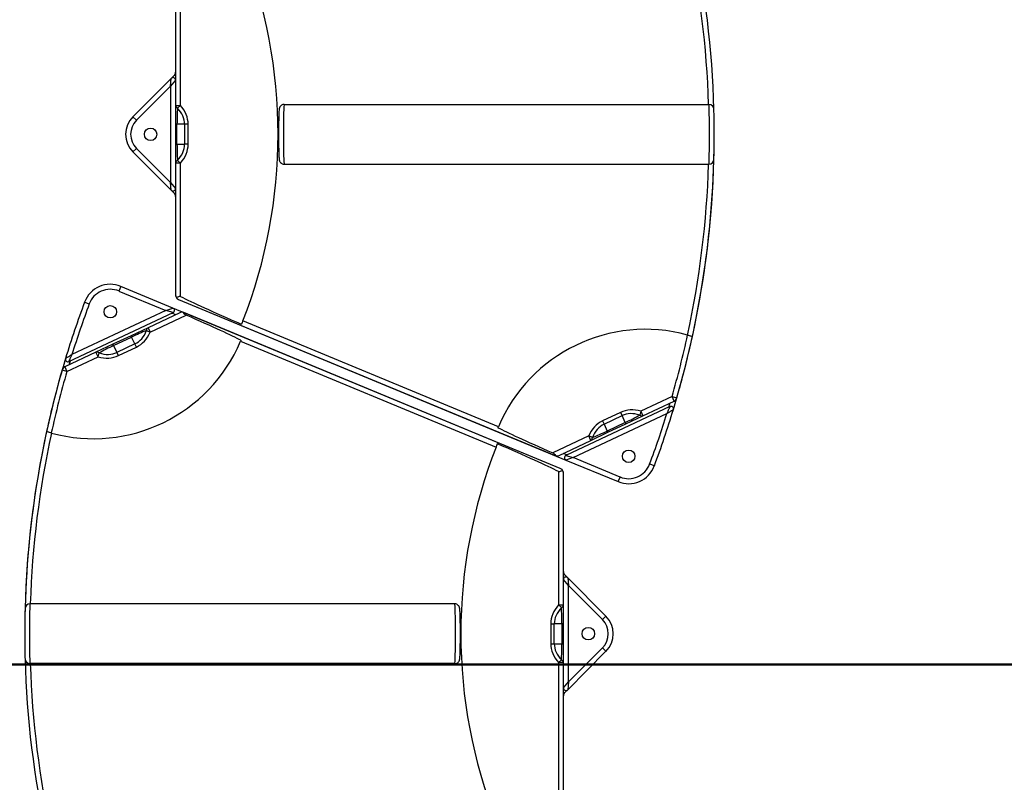
# Model space of a CAD drawing. Units: inches. Extents: x -337 to 588, y 7 to 751.
# Drawn here: x 86 to 110, y 240 to 260 of the extents above; entities that cross this region are included whole.
import ezdxf

# ---------------------------------------------------------------- set-up
doc = ezdxf.new("R2010")
doc.units = ezdxf.units.IN
doc.header["$LTSCALE"] = 35
doc.header["$MEASUREMENT"] = 0
doc.linetypes.add('DOUBLE_DASH_CHAIN', pattern=[1.2403, 0.6614, -0.0827, 0.1654, -0.0827, 0.1654, -0.0827])
for name, color, linetype, lineweight in [('Section Line (Hydro)', 7, 'DOUBLE_DASH_CHAIN', 50), ('Visible (Hydro)', 7, 'Continuous', 25), ('Visible Narrow (Hydro)', 7, 'Continuous', 25)]:
    doc.layers.add(name, color=color, linetype=linetype, lineweight=lineweight)

# ---------------------------------------------------------------- blocks, each defined once
blk = doc.blocks.new('2dTransSection1')
at = {"layer": 'Section Line (Hydro)', "linetype": 'DOUBLE_DASH_CHAIN', "ltscale": 0.507074}
blk.add_line((1.70703, 6.9552), (7.04845, 6.9552), dxfattribs=at)

msp = doc.modelspace()

# ---------------------------------------------------------------- linework, layer by layer
at = {"layer": 'Visible (Hydro)'}
for p, q in [((89.451, 260.751), (89.451, 257.446)), ((89.344, 258.127), (88.384, 257.166)), ((89.414, 258.197), (89.344, 258.127)), ((89.451, 257.446), (89.451, 256.975)), ((92.176, 257.475), (102.817, 257.475)), ((89.451, 256.975), (89.451, 256.475)), ((92.032, 256.725), (92.022, 256.725)), ((89.451, 256.475), (89.451, 256.003)), ((88.384, 256.282), (89.344, 255.322)), ((89.451, 256.003), (89.451, 252.698)), ((92.176, 255.975), (102.817, 255.975)), ((89.344, 255.322), (89.414, 255.252)), ((89.387, 252.37), (88.08, 252.912)), ((89.451, 252.698), (89.451, 252.698)), ((89.528, 252.583), (98.962, 248.675)), ((89.528, 252.582), (99.235, 248.561)), ((86.781, 251.031), (89.389, 252.256)), ((89.559, 252.254), (88.761, 251.878)), ((99.094, 248.349), (89.387, 252.37)), ((99.094, 248.349), (89.66, 252.257)), ((88.761, 251.878), (88.335, 251.677)), ((87.883, 251.463), (87.457, 251.262)), ((88.335, 251.677), (87.883, 251.463)), ((87.457, 251.262), (86.676, 250.893)), ((101.165, 249.67), (101.946, 250.039)), ((101.841, 249.901), (99.233, 248.676)), ((100.287, 249.255), (100.739, 249.469)), ((100.739, 249.469), (101.165, 249.67)), ((99.861, 249.054), (100.287, 249.255)), ((99.063, 248.677), (99.861, 249.054)), ((99.235, 248.561), (100.542, 248.02)), ((99.171, 244.928), (99.171, 248.234)), ((99.171, 248.234), (99.171, 248.234)), ((99.278, 245.61), (99.208, 245.68)), ((100.238, 244.649), (99.278, 245.61)), ((96.446, 244.957), (85.805, 244.957)), ((99.171, 244.457), (99.171, 244.928)), ((99.171, 243.957), (99.171, 244.457)), ((96.59, 244.207), (96.6, 244.207)), ((99.171, 243.486), (99.171, 243.957)), ((99.278, 242.805), (100.238, 243.766)), ((96.446, 243.457), (85.805, 243.457)), ((99.171, 240.181), (99.171, 243.486)), ((99.208, 242.735), (99.278, 242.805))]:
    msp.add_line(p, q, dxfattribs=at)
for centre in [(88.826, 256.724), (87.816, 252.277), (100.806, 248.655), (99.796, 244.207)]:
    msp.add_circle(centre, 0.156, dxfattribs=at)
for centre, radius, start, end in [((79.201, 256.725), 23.75, 1.5159, 12.3179), ((79.201, 256.725), 12.821, 0, 21.3976), ((89.388, 258.082), 0.0625, 0, 135), ((89.326, 258.285), 0.125, 315, 0), ((102.817, 257.35), 0.125, 1.5159, 90), ((88.826, 256.724), 0.625, 135, 225), ((79.201, 256.725), 12.821, 338.6024, 0), ((79.201, 256.724), 23.75, 343.1158, 0.0005), ((79.201, 256.725), 23.75, 347.6821, 358.4841), ((102.817, 256.1), 0.125, 270, 358.4841), ((89.388, 255.366), 0.0625, 225, 0), ((89.326, 255.163), 0.125, 0, 45), ((87.816, 252.277), 0.688, 67.5, 159.5202), ((89.576, 252.698), 0.125, 180, 214.8465), ((89.576, 252.698), 0.125, 180, 247.5), ((109.421, 244.207), 23.75, 159.5202, 163.1158), ((89.576, 252.698), 0.125, 214.8465, 247.5), ((89.363, 252.313), 0.0625, 295.1646, 67.5), ((89.612, 252.141), 0.125, 81.7018, 115.2835), ((89.612, 252.141), 0.125, 67.5, 81.7018), ((101.225, 247.836), 4, 74.6937, 157.0595), ((87.397, 253.096), 4, 254.6937, 337.0595), ((79.201, 256.725), 23.75, 343.8469, 347.6821), ((109.421, 244.207), 23.75, 163.1158, 180.0005), ((86.755, 251.087), 0.0625, 163.1158, 295.1646), ((109.421, 244.207), 23.75, 163.8469, 167.6821), ((86.729, 250.78), 0.125, 115.2835, 163.8469), ((101.893, 250.152), 0.125, 295.2835, 343.8469), ((79.201, 256.724), 23.75, 339.5202, 343.1158), ((101.867, 249.844), 0.0625, 343.1158, 115.1646), ((109.421, 244.207), 23.75, 167.6821, 178.4841), ((109.421, 244.207), 12.821, 158.6024, 180), ((99.01, 248.79), 0.125, 247.5, 261.7018), ((99.01, 248.79), 0.125, 261.7018, 295.2835), ((99.259, 248.619), 0.0625, 115.1646, 247.5), ((99.046, 248.234), 0.125, 34.8465, 67.5), ((99.046, 248.234), 0.125, 0, 67.5), ((99.046, 248.234), 0.125, 0, 34.8465), ((100.806, 248.655), 0.687, 247.5, 339.5202), ((99.296, 245.768), 0.125, 180, 225), ((99.234, 245.566), 0.0625, 45, 180), ((85.805, 244.832), 0.125, 90, 178.4841), ((99.796, 244.207), 0.625, 315, 45), ((109.421, 244.207), 12.821, 180, 201.3976), ((109.421, 244.207), 23.75, 181.5159, 192.3179), ((85.805, 243.582), 0.125, 181.5159, 270), ((99.234, 242.849), 0.0625, 180, 315), ((99.296, 242.647), 0.125, 135, 180)]:
    msp.add_arc(centre, radius, start, end, dxfattribs=at)
for centre, major_axis, start_param, end_param in [((94.707, 250.573), (-5.364, 2.222), 0.305215, 0.843623), ((85.871, 253.691), (5.364, -2.222), 0.241322, 0.779704), ((102.751, 247.241), (-5.364, 2.222), 0.241322, 0.779704), ((93.915, 250.359), (5.364, -2.222), 0.305215, 0.843623)]:
    msp.add_ellipse(centre, major_axis=major_axis, ratio=0.021528, start_param=start_param, end_param=end_param, dxfattribs=at)
for points, knots in [([(92.176, 257.475), (92.163, 257.475), (92.149, 257.472), (92.125, 257.464), (92.114, 257.459), (92.095, 257.445), (92.087, 257.438), (92.074, 257.423), (92.07, 257.416), (92.062, 257.403), (92.06, 257.398), (92.056, 257.387), (92.055, 257.383), (92.052, 257.372), (92.051, 257.367), (92.046, 257.341), (92.045, 257.324), (92.041, 257.262), (92.039, 257.215), (92.036, 257.107), (92.035, 257.049), (92.033, 256.925), (92.032, 256.859), (92.032, 256.725), (92.032, 256.656), (92.033, 256.524), (92.034, 256.461), (92.036, 256.344), (92.037, 256.291), (92.04, 256.2), (92.042, 256.163), (92.046, 256.118), (92.047, 256.105), (92.05, 256.084), (92.051, 256.077), (92.057, 256.061), (92.058, 256.057), (92.062, 256.047), (92.066, 256.039), (92.079, 256.02), (92.087, 256.009), (92.114, 255.99), (92.129, 255.982), (92.156, 255.976), (92.166, 255.975), (92.176, 255.975)], [3.141593, 3.141593, 3.141593, 3.141593, 3.151565, 3.151565, 3.162546, 3.162546, 3.176722, 3.176722, 3.196108, 3.196108, 3.219962, 3.219962, 3.252002, 3.252002, 3.312802, 3.312802, 3.583537, 3.583537, 3.954735, 3.954735, 4.28237, 4.28237, 4.605451, 4.605451, 4.927478, 4.927478, 5.249686, 5.249686, 5.573615, 5.573615, 5.905037, 5.905037, 6.094111, 6.094111, 6.188648, 6.188648, 6.210285, 6.210285, 6.239712, 6.239712, 6.261325, 6.261325, 6.275834, 6.275834, 6.283185, 6.283185, 6.283185, 6.283185]), ([(102.942, 256.096), (102.942, 256.096), (102.943, 256.121), (102.945, 256.218), (102.947, 256.29), (102.95, 256.479), (102.951, 256.602), (102.951, 256.725), (102.951, 256.765), (102.951, 256.806), (102.95, 256.91), (102.95, 256.972), (102.948, 257.099), (102.947, 257.161), (102.945, 257.264), (102.944, 257.303), (102.943, 257.344), (102.942, 257.353), (102.942, 257.353)], [7.482235, 7.482235, 7.482235, 7.482235, 8.253212, 8.253212, 9.046018, 9.046018, 9.976916, 9.976916, 9.976916, 10.28552, 10.28552, 10.779286, 10.779286, 11.385946, 11.385946, 12.010085, 12.010085, 12.47157, 12.47157, 12.47157, 12.47157]), ([(89.576, 252.657), (89.575, 252.658), (89.574, 252.658), (89.567, 252.661), (89.562, 252.662), (89.55, 252.662), (89.544, 252.661), (89.528, 252.655), (89.517, 252.65), (89.5, 252.642), (89.492, 252.637), (89.481, 252.631), (89.477, 252.629), (89.473, 252.627)], [2.2054288, 2.2054288, 2.2054288, 2.2054288, 2.2136086, 2.2136086, 2.2593913, 2.2593913, 2.3051739, 2.3051739, 2.3967391, 2.3967391, 2.4720862, 2.4720862, 2.5201473, 2.5201473, 2.5201473, 2.5201473]), ([(89.63, 252.265), (89.635, 252.26), (89.642, 252.252), (89.657, 252.235), (89.668, 252.224), (89.693, 252.206), (89.706, 252.198), (89.719, 252.192)], [1.7666499, 1.7666499, 1.7666499, 1.7666499, 1.8626742, 1.8626742, 1.9832733, 1.9832733, 2.0916278, 2.0916278, 2.0916278, 2.0916278]), ([(91.138, 252.047), (91.132, 252.033), (91.127, 252.019), (91.116, 251.992), (91.111, 251.979), (91.106, 251.967), (91.105, 251.965), (91.105, 251.964)], [1.4448926, 1.4448926, 1.4448926, 1.4448926, 1.5551448, 1.5551448, 1.6747437, 1.6747437, 1.6930686, 1.6930686, 1.6930686, 1.6930686]), ([(102.28, 251.694), (102.296, 251.689), (102.312, 251.685), (102.341, 251.677), (102.355, 251.673), (102.377, 251.666), (102.387, 251.663), (102.397, 251.66), (102.399, 251.659), (102.403, 251.658), (102.404, 251.658), (102.404, 251.658)], [0, 0, 0, 0, 0.1242222, 0.1242222, 0.2488086, 0.2488086, 0.3734045, 0.3734045, 0.4413993, 0.4413993, 0.5093504, 0.5093504, 0.5093504, 0.5093504]), ([(86.341, 249.238), (86.326, 249.242), (86.31, 249.247), (86.281, 249.255), (86.267, 249.259), (86.245, 249.266), (86.235, 249.269), (86.225, 249.272), (86.223, 249.272), (86.219, 249.274), (86.218, 249.274), (86.218, 249.274)], [0, 0, 0, 0, 0.1242222, 0.1242222, 0.2488086, 0.2488086, 0.3734045, 0.3734045, 0.4413993, 0.4413993, 0.5093504, 0.5093504, 0.5093504, 0.5093504]), ([(97.484, 248.885), (97.49, 248.898), (97.495, 248.912), (97.506, 248.94), (97.511, 248.953), (97.516, 248.965), (97.517, 248.967), (97.517, 248.968)], [1.4448926, 1.4448926, 1.4448926, 1.4448926, 1.5551448, 1.5551448, 1.6747437, 1.6747437, 1.6930686, 1.6930686, 1.6930686, 1.6930686]), ([(98.992, 248.667), (98.987, 248.672), (98.98, 248.68), (98.965, 248.696), (98.954, 248.707), (98.929, 248.726), (98.916, 248.734), (98.903, 248.74)], [1.7666499, 1.7666499, 1.7666499, 1.7666499, 1.8626742, 1.8626742, 1.9832733, 1.9832733, 2.0916278, 2.0916278, 2.0916278, 2.0916278]), ([(99.046, 248.274), (99.047, 248.274), (99.048, 248.273), (99.055, 248.271), (99.06, 248.27), (99.072, 248.27), (99.078, 248.271), (99.094, 248.276), (99.105, 248.281), (99.122, 248.29), (99.13, 248.294), (99.141, 248.301), (99.145, 248.303), (99.149, 248.305)], [2.2054288, 2.2054288, 2.2054288, 2.2054288, 2.2136086, 2.2136086, 2.2593913, 2.2593913, 2.3051739, 2.3051739, 2.3967391, 2.3967391, 2.4720862, 2.4720862, 2.5201473, 2.5201473, 2.5201473, 2.5201473]), ([(85.68, 244.835), (85.68, 244.835), (85.679, 244.81), (85.677, 244.714), (85.675, 244.642), (85.672, 244.452), (85.671, 244.33), (85.671, 244.207), (85.671, 244.166), (85.671, 244.126), (85.672, 244.022), (85.672, 243.96), (85.674, 243.833), (85.675, 243.77), (85.677, 243.668), (85.678, 243.629), (85.679, 243.588), (85.68, 243.579), (85.68, 243.579)], [7.482235, 7.482235, 7.482235, 7.482235, 8.253212, 8.253212, 9.046018, 9.046018, 9.976916, 9.976916, 9.976916, 10.28552, 10.28552, 10.779286, 10.779286, 11.385946, 11.385946, 12.010085, 12.010085, 12.47157, 12.47157, 12.47157, 12.47157]), ([(96.446, 243.457), (96.459, 243.457), (96.473, 243.459), (96.497, 243.467), (96.508, 243.473), (96.527, 243.486), (96.535, 243.494), (96.548, 243.509), (96.552, 243.516), (96.56, 243.529), (96.562, 243.534), (96.566, 243.544), (96.567, 243.549), (96.57, 243.56), (96.571, 243.565), (96.576, 243.59), (96.577, 243.608), (96.581, 243.67), (96.583, 243.717), (96.586, 243.824), (96.587, 243.882), (96.589, 244.006), (96.59, 244.073), (96.59, 244.207), (96.59, 244.275), (96.589, 244.407), (96.588, 244.471), (96.586, 244.588), (96.585, 244.641), (96.582, 244.732), (96.58, 244.769), (96.576, 244.814), (96.575, 244.827), (96.572, 244.848), (96.571, 244.854), (96.565, 244.871), (96.564, 244.875), (96.56, 244.885), (96.556, 244.893), (96.543, 244.912), (96.535, 244.923), (96.508, 244.942), (96.493, 244.949), (96.466, 244.956), (96.456, 244.957), (96.446, 244.957)], [3.141593, 3.141593, 3.141593, 3.141593, 3.151565, 3.151565, 3.162546, 3.162546, 3.176722, 3.176722, 3.196108, 3.196108, 3.219962, 3.219962, 3.252002, 3.252002, 3.312802, 3.312802, 3.583537, 3.583537, 3.954735, 3.954735, 4.28237, 4.28237, 4.605451, 4.605451, 4.927478, 4.927478, 5.249686, 5.249686, 5.573615, 5.573615, 5.905037, 5.905037, 6.094111, 6.094111, 6.188648, 6.188648, 6.210285, 6.210285, 6.239712, 6.239712, 6.261325, 6.261325, 6.275834, 6.275834, 6.283185, 6.283185, 6.283185, 6.283185])]:
    msp.add_open_spline(points, degree=3, knots=knots, dxfattribs=at)
for points in [[(91.091, 251.561), (91.088, 251.553), (91.084, 251.545), (91.081, 251.537)], [(97.531, 249.371), (97.534, 249.379), (97.538, 249.387), (97.541, 249.395)]]:
    msp.add_open_spline(points, degree=3, dxfattribs=at)
at = {"layer": 'Visible Narrow (Hydro)'}
for p, q in [((89.576, 257.446), (89.576, 260.792)), ((89.326, 257.931), (89.344, 258.127)), ((89.451, 258.193), (89.414, 258.197)), ((88.472, 257.078), (89.326, 257.931)), ((89.451, 258.082), (89.326, 257.931)), ((89.326, 257.931), (89.326, 255.517)), ((89.451, 257.446), (89.576, 257.446)), ((89.501, 257.379), (89.576, 257.446)), ((88.384, 257.166), (88.472, 257.078)), ((89.487, 256.975), (89.451, 256.975)), ((89.487, 256.475), (89.487, 256.975)), ((89.679, 256.975), (89.487, 256.975)), ((89.768, 256.975), (89.679, 256.975)), ((89.679, 256.975), (89.679, 256.475)), ((89.768, 256.475), (89.768, 256.975)), ((88.384, 256.282), (88.472, 256.371)), ((89.326, 255.517), (88.472, 256.371)), ((89.451, 256.475), (89.487, 256.475)), ((89.487, 256.475), (89.679, 256.475)), ((89.768, 256.475), (89.679, 256.475)), ((89.576, 256.003), (89.451, 256.003)), ((89.576, 256.003), (89.501, 256.07)), ((89.576, 252.657), (89.576, 256.003)), ((89.326, 255.517), (89.451, 255.366)), ((89.344, 255.322), (89.326, 255.517)), ((89.414, 255.252), (89.451, 255.255)), ((88.08, 252.912), (88.032, 252.796)), ((88.032, 252.796), (89.208, 252.309)), ((87.172, 252.517), (87.289, 252.473)), ((89.528, 252.583), (89.528, 252.582)), ((89.208, 252.309), (86.856, 251.204)), ((88.815, 251.765), (89.719, 252.192)), ((89.208, 252.309), (89.387, 252.37)), ((89.389, 252.256), (89.208, 252.309)), ((89.364, 252.244), (89.456, 252.206)), ((97.541, 249.395), (91.138, 252.047)), ((88.722, 251.804), (88.815, 251.765)), ((88.761, 251.878), (88.815, 251.765)), ((87.883, 251.463), (87.899, 251.43)), ((87.899, 251.43), (88.351, 251.644)), ((88.433, 251.47), (87.981, 251.256)), ((88.351, 251.644), (88.335, 251.677)), ((88.433, 251.47), (88.351, 251.644)), ((88.471, 251.39), (88.433, 251.47)), ((91.081, 251.537), (97.484, 248.885)), ((87.511, 251.149), (87.457, 251.262)), ((87.511, 251.149), (87.539, 251.245)), ((87.899, 251.43), (87.981, 251.256)), ((88.018, 251.177), (87.981, 251.256)), ((88.018, 251.177), (88.471, 251.39)), ((86.729, 250.78), (87.511, 251.149)), ((86.729, 250.78), (86.609, 250.814)), ((86.676, 250.893), (86.729, 250.78)), ((101.893, 250.152), (101.111, 249.783)), ((101.946, 250.039), (101.893, 250.152)), ((101.893, 250.152), (102.013, 250.117)), ((99.414, 248.623), (101.766, 249.728)), ((100.604, 249.755), (100.151, 249.542)), ((100.604, 249.755), (100.641, 249.675)), ((101.111, 249.783), (101.083, 249.687)), ((101.111, 249.783), (101.165, 249.67)), ((100.151, 249.542), (100.189, 249.462)), ((100.189, 249.462), (100.641, 249.675)), ((100.189, 249.462), (100.271, 249.288)), ((100.723, 249.502), (100.271, 249.288)), ((100.723, 249.502), (100.641, 249.675)), ((100.739, 249.469), (100.723, 249.502)), ((100.271, 249.288), (100.287, 249.255)), ((99.807, 249.167), (98.903, 248.74)), ((99.9, 249.128), (99.807, 249.167)), ((99.861, 249.054), (99.807, 249.167)), ((99.258, 248.687), (99.166, 248.726)), ((99.233, 248.676), (99.414, 248.623)), ((99.414, 248.623), (99.235, 248.561)), ((100.59, 248.135), (99.414, 248.623)), ((99.046, 248.274), (99.046, 244.928)), ((99.094, 248.349), (99.094, 248.349)), ((101.45, 248.415), (101.333, 248.458)), ((100.542, 248.02), (100.59, 248.135)), ((99.208, 245.68), (99.171, 245.676)), ((99.296, 245.415), (99.171, 245.566)), ((99.278, 245.61), (99.296, 245.415)), ((99.296, 245.415), (100.15, 244.561)), ((99.296, 243), (99.296, 245.415)), ((99.046, 244.928), (99.121, 244.862)), ((99.046, 244.928), (99.171, 244.928)), ((100.238, 244.649), (100.15, 244.561)), ((98.854, 244.457), (98.943, 244.457)), ((98.854, 244.457), (98.854, 243.957)), ((98.943, 243.957), (98.943, 244.457)), ((99.135, 244.457), (98.943, 244.457)), ((99.171, 244.457), (99.135, 244.457)), ((99.135, 244.457), (99.135, 243.957)), ((98.854, 243.957), (98.943, 243.957)), ((98.943, 243.957), (99.135, 243.957)), ((99.135, 243.957), (99.171, 243.957)), ((100.15, 243.854), (99.296, 243)), ((100.238, 243.766), (100.15, 243.854)), ((99.121, 243.553), (99.046, 243.486)), ((99.171, 243.486), (99.046, 243.486)), ((99.046, 243.486), (99.046, 240.14)), ((99.171, 242.849), (99.296, 243)), ((99.296, 243), (99.278, 242.805)), ((99.171, 242.739), (99.208, 242.735))]:
    msp.add_line(p, q, dxfattribs=at)
for centre, radius, start, end in [((79.197, 256.727), 23.625, 1.8134, 12.2889), ((88.826, 256.724), 0.5, 135, 225), ((79.197, 256.722), 23.625, 347.7111, 358.1866), ((87.816, 252.277), 0.563, 67.5, 159.5202), ((109.421, 244.207), 23.625, 159.5202, 162.774), ((79.201, 256.725), 23.625, 343.8469, 347.703), ((109.421, 244.207), 23.625, 163.1832, 163.4424), ((109.421, 244.207), 23.625, 163.8469, 167.703), ((79.201, 256.724), 23.625, 343.1832, 343.4424), ((79.201, 256.724), 23.625, 339.5202, 342.774), ((109.425, 244.209), 23.625, 167.7111, 178.1866), ((100.806, 248.655), 0.562, 247.5, 339.5202), ((99.796, 244.207), 0.5, 315, 45), ((109.425, 244.205), 23.625, 181.8134, 192.2889)]:
    msp.add_arc(centre, radius, start, end, dxfattribs=at)
for centre, major_axis, ratio, start_param, end_param in [((89.576, 257.446), (-0.125, 0), 0.664265, 0, 0.928899), ((89.576, 256.975), (0, 0.76), 0.116237, 1.009776, 1.570796), ((88.515, 256.975), (1.164, 0), 0.653402, 0, 0.561021), ((88.515, 256.975), (1.252, 0), 0.707107, 0, 0.561021), ((92.176, 256.725), (0, -0.75), 0.030804, 3.141593, 6.283185), ((89.576, 256.475), (0, 0.76), 0.116237, 1.570796, 2.131817), ((88.515, 256.475), (1.164, 0), 0.653402, 5.722165, 6.283185), ((88.515, 256.475), (1.252, 0), 0.707107, 5.722165, 6.283185), ((89.576, 256.003), (-0.125, 0), 0.664265, 5.354286, 6.283185), ((88.389, 251.564), (0.688, 0.325), 0.116237, 1.009776, 1.570796), ((87.936, 252.522), (0.497, -1.052), 0.653402, 0, 0.561021), ((87.936, 252.522), (0.535, -1.132), 0.707107, 0, 0.561021), ((88.815, 251.765), (-0.053, 0.113), 0.664265, 0, 0.928899), ((87.511, 251.149), (-0.053, 0.113), 0.664265, 5.354286, 6.283185), ((87.937, 251.35), (0.688, 0.325), 0.116237, 1.570796, 2.131817), ((87.484, 252.309), (0.497, -1.052), 0.653402, 5.722165, 6.283185), ((87.484, 252.309), (0.535, -1.132), 0.707107, 5.722165, 6.283185), ((101.138, 248.623), (-0.535, 1.132), 0.707107, 5.722165, 6.283185), ((101.138, 248.623), (-0.497, 1.052), 0.653402, 5.722165, 6.283185), ((100.686, 248.409), (-0.535, 1.132), 0.707107, 0, 0.561021), ((100.686, 248.409), (-0.497, 1.052), 0.653402, 0, 0.561021), ((100.685, 249.582), (-0.688, -0.325), 0.116237, 1.570796, 2.131817), ((101.111, 249.783), (0.053, -0.113), 0.664265, 5.354286, 6.283185), ((100.233, 249.368), (-0.688, -0.325), 0.116237, 1.009776, 1.570796), ((99.807, 249.167), (0.053, -0.113), 0.664265, 0, 0.928899), ((96.446, 244.207), (0, 0.75), 0.030804, 3.141593, 6.283185), ((100.107, 244.457), (-1.252, 0), 0.707107, 5.722165, 6.283185), ((100.107, 244.457), (-1.164, 0), 0.653402, 5.722165, 6.283185), ((99.046, 244.928), (0.125, 0), 0.664265, 5.354286, 6.283185), ((99.046, 244.457), (0, -0.76), 0.116237, 1.570796, 2.131817), ((100.107, 243.957), (-1.252, 0), 0.707107, 0, 0.561021), ((100.107, 243.957), (-1.164, 0), 0.653402, 0, 0.561021), ((99.046, 243.957), (0, -0.76), 0.116237, 1.009776, 1.570796), ((99.046, 243.486), (0.125, 0), 0.664265, 0, 0.928899)]:
    msp.add_ellipse(centre, major_axis=major_axis, ratio=ratio, start_param=start_param, end_param=end_param, dxfattribs=at)
for points, knots in [([(102.817, 257.475), (102.817, 257.474), (102.817, 257.464), (102.817, 257.415), (102.818, 257.368), (102.819, 257.246), (102.82, 257.171), (102.821, 257.02), (102.821, 256.946), (102.822, 256.822), (102.822, 256.773), (102.822, 256.725), (102.822, 256.578), (102.821, 256.432), (102.819, 256.206), (102.818, 256.119), (102.817, 256.005), (102.817, 255.975), (102.817, 255.975)], [-12.47157, -12.47157, -12.47157, -12.47157, -12.010085, -12.010085, -11.385946, -11.385946, -10.779286, -10.779286, -10.28552, -10.28552, -9.976916, -9.976916, -9.976916, -9.046018, -9.046018, -8.253212, -8.253212, -7.482235, -7.482235, -7.482235, -7.482235]), ([(86.856, 251.204), (86.847, 251.198), (86.837, 251.192), (86.819, 251.181), (86.809, 251.175), (86.789, 251.163), (86.777, 251.156), (86.757, 251.143), (86.748, 251.138), (86.733, 251.129), (86.727, 251.125), (86.717, 251.119), (86.714, 251.117), (86.707, 251.113), (86.704, 251.111), (86.699, 251.108), (86.697, 251.107), (86.695, 251.106), (86.695, 251.105), (86.695, 251.105)], [-0.4507188, -0.4507188, -0.4507188, -0.4507188, -0.3821277, -0.3821277, -0.3148805, -0.3148805, -0.2288294, -0.2288294, -0.1605433, -0.1605433, -0.1122014, -0.1122014, -0.0790247, -0.0790247, -0.0490461, -0.0490461, -0.0193523, -0.0193523, 0, 0, 0, 0]), ([(86.781, 251.031), (86.781, 251.031), (86.782, 251.031), (86.783, 251.033), (86.783, 251.035), (86.786, 251.041), (86.787, 251.044), (86.79, 251.051), (86.792, 251.055), (86.796, 251.065), (86.799, 251.071), (86.806, 251.087), (86.81, 251.097), (86.819, 251.119), (86.825, 251.131), (86.834, 251.154), (86.839, 251.164), (86.847, 251.184), (86.852, 251.194), (86.856, 251.204)], [0, 0, 0, 0, 0.0193523, 0.0193523, 0.0490461, 0.0490461, 0.0790247, 0.0790247, 0.1122014, 0.1122014, 0.1605433, 0.1605433, 0.2288294, 0.2288294, 0.3148805, 0.3148805, 0.3821277, 0.3821277, 0.4507188, 0.4507188, 0.4507188, 0.4507188]), ([(101.841, 249.901), (101.841, 249.901), (101.84, 249.901), (101.839, 249.898), (101.839, 249.896), (101.836, 249.891), (101.835, 249.888), (101.832, 249.881), (101.83, 249.877), (101.826, 249.867), (101.823, 249.86), (101.816, 249.844), (101.812, 249.835), (101.803, 249.813), (101.797, 249.8), (101.788, 249.778), (101.783, 249.768), (101.775, 249.748), (101.77, 249.738), (101.766, 249.728)], [0, 0, 0, 0, 0.0193523, 0.0193523, 0.0490461, 0.0490461, 0.0790247, 0.0790247, 0.1122014, 0.1122014, 0.1605433, 0.1605433, 0.2288294, 0.2288294, 0.3148805, 0.3148805, 0.3821277, 0.3821277, 0.4507188, 0.4507188, 0.4507188, 0.4507188]), ([(101.766, 249.728), (101.775, 249.734), (101.785, 249.739), (101.803, 249.751), (101.813, 249.756), (101.833, 249.769), (101.845, 249.776), (101.865, 249.789), (101.874, 249.794), (101.889, 249.803), (101.895, 249.807), (101.905, 249.813), (101.908, 249.815), (101.915, 249.819), (101.918, 249.821), (101.923, 249.824), (101.925, 249.825), (101.927, 249.826), (101.927, 249.826), (101.927, 249.826)], [-0.4507188, -0.4507188, -0.4507188, -0.4507188, -0.3821277, -0.3821277, -0.3148805, -0.3148805, -0.2288294, -0.2288294, -0.1605433, -0.1605433, -0.1122014, -0.1122014, -0.0790247, -0.0790247, -0.0490461, -0.0490461, -0.0193523, -0.0193523, 0, 0, 0, 0]), ([(85.805, 243.457), (85.805, 243.457), (85.805, 243.468), (85.805, 243.517), (85.804, 243.564), (85.803, 243.686), (85.802, 243.76), (85.801, 243.912), (85.801, 243.986), (85.8, 244.11), (85.8, 244.159), (85.8, 244.207), (85.8, 244.354), (85.801, 244.5), (85.803, 244.726), (85.804, 244.812), (85.805, 244.927), (85.805, 244.957), (85.805, 244.957)], [-12.47157, -12.47157, -12.47157, -12.47157, -12.010085, -12.010085, -11.385946, -11.385946, -10.779286, -10.779286, -10.28552, -10.28552, -9.976916, -9.976916, -9.976916, -9.046018, -9.046018, -8.253212, -8.253212, -7.482235, -7.482235, -7.482235, -7.482235])]:
    msp.add_open_spline(points, degree=3, knots=knots, dxfattribs=at)

# ---------------------------------------------------------------- block references
at = {"layer": 'Section Line (Hydro)', "xscale": 35, "yscale": 35, "zscale": 35}
msp.add_blockref('2dTransSection1', (0, 0), dxfattribs=at)

doc.saveas('drawing.dxf')
